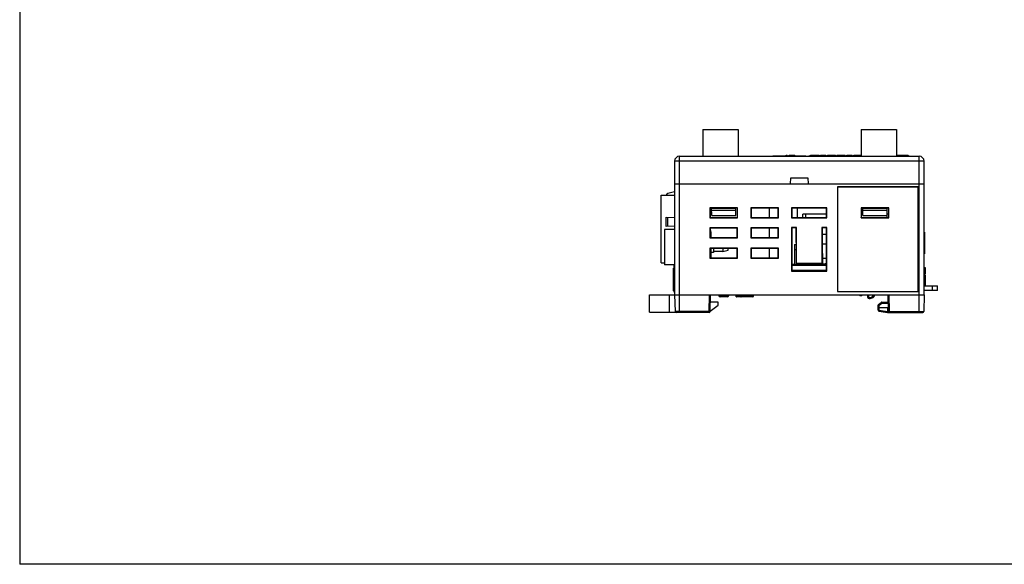
# Model space of a CAD drawing. Extents: x 0 to 390, y 0 to 268.
# Drawn here: x 0 to 195, y 0 to 108 of the extents above; entities that cross this region are included whole.
import ezdxf

# ---------------------------------------------------------------- set-up
doc = ezdxf.new("R2010")
doc.units = 0
doc.header["$MEASUREMENT"] = 0
doc.layers.get('0').update_dxf_attribs({"linetype": 'CONTINUOUS'})
doc.layers.add('枠', color=7, linetype='CONTINUOUS')

msp = doc.modelspace()

# ---------------------------------------------------------------- linework, layer by layer
at = {"color": 7, "linetype": 'Continuous'}
for p, q in [((135.488691, 86.1941), (135.488691, 80.8941)), ((135.488691, 86.1941), (142.488691, 86.1941)), ((142.488691, 86.1941), (142.488691, 80.8941)), ((166.888691, 86.1941), (166.888691, 80.8941)), ((166.888691, 86.1941), (173.888691, 86.1941)), ((173.888691, 86.1941), (173.888691, 80.8941)), ((130.888691, 80.8941), (178.388691, 80.8941)), ((149.392217, 80.8941), (149.392217, 80.9941)), ((149.392217, 80.9941), (152.258404, 80.9941)), ((149.73601, 80.8941), (149.73601, 80.9941)), ((149.907906, 80.8941), (149.907906, 80.9941)), ((149.916024, 80.8941), (149.916024, 80.9941)), ((149.920321, 80.8941), (149.920321, 80.9941)), ((150.048288, 80.8941), (150.048288, 80.9941)), ((150.408698, 80.8941), (150.408698, 80.9941)), ((150.456924, 80.8941), (150.456924, 80.9941)), ((151.385164, 80.8941), (151.385164, 80.9941)), ((152.055042, 80.9941), (152.055042, 81.0941)), ((152.055042, 81.0941), (152.240308, 81.0941)), ((152.240308, 80.9941), (152.240308, 81.0941)), ((152.258404, 80.8941), (152.258404, 80.9941)), ((152.258404, 80.9941), (153.518977, 80.9941)), ((152.27805, 80.8941), (152.27805, 80.9941)), ((152.489782, 80.8941), (152.489782, 80.9941)), ((152.619339, 80.9941), (152.619339, 81.0941)), ((152.619339, 81.0941), (153.72234, 81.0941)), ((152.796965, 80.9941), (152.796965, 81.0941)), ((153.499332, 80.8941), (153.499332, 80.9941)), ((153.518977, 80.8941), (153.518977, 80.9941)), ((153.518977, 80.9941), (155.942033, 80.9941)), ((153.532299, 80.9941), (153.532299, 81.0941)), ((153.72234, 80.9941), (153.72234, 81.0941)), ((154.835349, 80.8941), (154.835349, 80.9941)), ((154.858268, 80.8941), (154.858268, 80.9941)), ((154.860451, 80.8941), (154.860451, 80.9941)), ((154.870819, 80.8941), (154.870819, 80.9941)), ((155.094557, 80.8941), (155.094557, 80.9941)), ((155.296467, 80.8941), (155.296467, 80.9941)), ((155.906563, 80.8941), (155.906563, 80.9941)), ((155.916931, 80.8941), (155.916931, 80.9941)), ((155.919114, 80.8941), (155.919114, 80.9941)), ((155.942033, 80.8941), (155.942033, 80.9941)), ((156.488691, 80.8941), (156.488691, 80.9941)), ((156.488691, 80.9941), (166.888691, 80.9941)), ((156.872174, 80.9941), (156.872174, 81.0941)), ((156.872174, 81.0941), (158.580223, 81.0941)), ((158.580223, 80.9941), (158.580223, 81.0941)), ((158.807292, 80.9941), (158.807292, 81.0941)), ((158.807292, 81.0941), (159.898524, 81.0941)), ((159.086039, 81.0941), (159.086039, 80.9941)), ((159.37063, 80.9941), (159.37063, 81.0941)), ((159.877359, 80.9941), (159.877359, 81.0941)), ((159.898524, 80.9941), (159.898524, 81.0941)), ((160.23515, 80.9941), (160.23515, 81.0941)), ((160.23515, 81.0941), (161.778326, 81.0941)), ((160.682595, 80.9941), (160.682595, 81.0941)), ((161.330881, 80.9941), (161.330881, 81.0941)), ((161.778326, 80.9941), (161.778326, 81.0941)), ((162.080504, 81.0941), (162.080504, 80.9941)), ((162.080523, 81.0941), (163.736202, 81.0941)), ((163.70844, 80.9941), (163.70844, 81.0941)), ((163.736202, 80.9941), (163.736202, 81.0941)), ((164.058506, 80.9941), (164.058506, 81.0941)), ((164.058506, 81.0941), (165.118838, 81.0941)), ((164.513802, 80.9941), (164.513802, 81.0941)), ((165.117097, 80.9941), (165.117097, 81.0941)), ((165.118838, 80.9941), (165.118838, 81.0941)), ((165.425411, 80.9941), (165.425411, 81.0941)), ((165.425411, 81.0941), (166.888691, 81.0941)), ((165.902362, 80.9941), (165.902362, 81.0941)), ((173.888691, 81.0941), (175.546454, 81.0941)), ((173.888691, 80.9941), (176.388691, 80.9941)), ((174.221217, 80.9941), (174.221217, 81.0941)), ((175.546611, 80.9941), (175.546611, 81.0941)), ((175.638691, 81.0941), (175.876191, 81.0941)), ((175.638691, 80.9941), (175.638691, 81.0941)), ((175.738691, 80.9941), (175.738691, 81.0941)), ((175.776191, 80.9941), (175.776191, 81.0941)), ((175.876191, 80.9941), (175.876191, 81.0941)), ((175.926191, 81.0941), (176.226191, 81.0941)), ((175.926191, 80.9941), (175.926191, 81.0941)), ((175.963691, 80.9941), (175.963691, 81.0941)), ((176.051191, 80.9941), (176.051191, 81.0941)), ((176.101191, 80.9941), (176.101191, 81.0941)), ((176.188691, 80.9941), (176.188691, 81.0941)), ((176.226191, 80.9941), (176.226191, 81.0941)), ((176.388691, 80.8941), (176.388691, 80.9941)), ((129.888691, 79.8941), (129.888691, 53.3941)), ((179.388691, 53.3941), (179.388691, 79.8941)), ((152.888691, 75.3941), (152.930596, 76.5941)), ((152.930596, 76.5941), (156.346786, 76.5941)), ((156.346786, 76.5941), (156.388691, 75.3941)), ((129.888707, 75.3941), (179.388675, 75.3941)), ((178.195675, 74.801084), (162.181707, 74.801084)), ((162.181707, 74.801084), (162.181707, 54.087116)), ((162.181707, 74.801084), (162.188691, 74.7941)), ((178.188691, 74.7941), (162.188691, 74.7941)), ((162.188691, 74.7941), (162.188691, 54.0941)), ((178.195675, 74.801084), (178.188691, 74.7941)), ((178.188691, 54.0941), (178.188691, 74.7941)), ((178.195675, 54.087116), (178.195675, 74.801084)), ((127.198691, 59.7941), (127.198691, 73.1941)), ((127.198691, 73.1941), (129.888691, 73.1941)), ((129.888691, 73.813686), (128.535777, 73.47779)), ((136.888691, 70.6941), (136.888691, 68.6941)), ((136.888691, 70.6941), (136.921562, 70.661229)), ((142.388691, 70.6941), (136.888691, 70.6941)), ((136.921562, 70.661229), (136.922151, 68.72756)), ((142.35582, 70.661229), (136.921562, 70.661229)), ((137.248309, 69.1141), (137.221303, 70.661229)), ((142.055256, 70.6141), (137.222126, 70.6141)), ((137.222248, 70.607118), (142.055134, 70.607118)), ((142.029073, 69.1141), (142.056078, 70.661229)), ((142.355231, 68.72756), (142.35582, 70.661229)), ((142.388691, 70.6941), (142.35582, 70.661229)), ((142.388691, 68.6941), (142.388691, 70.6941)), ((144.988691, 70.6941), (144.988691, 68.6941)), ((144.988691, 70.6941), (145.057383, 70.625408)), ((150.488691, 70.6941), (144.988691, 70.6941)), ((145.057383, 70.625408), (145.05795, 68.763359)), ((150.419999, 70.625408), (145.057383, 70.625408)), ((148.698691, 68.763359), (148.698691, 70.625408)), ((150.419432, 68.763359), (150.419999, 70.625408)), ((150.488691, 70.6941), (150.419999, 70.625408)), ((150.488691, 68.6941), (150.488691, 70.6941)), ((153.088691, 70.6941), (153.088691, 68.6941)), ((153.088691, 70.6941), (153.157383, 70.625408)), ((160.088691, 70.6941), (153.088691, 70.6941)), ((153.157383, 70.625408), (153.15795, 68.763359)), ((160.019999, 70.625408), (153.157383, 70.625408)), ((154.203691, 70.625408), (154.203691, 68.763359)), ((160.019432, 68.763359), (160.019999, 70.625408)), ((160.088691, 70.6941), (160.019999, 70.625408)), ((160.088691, 68.6941), (160.088691, 70.6941)), ((172.381707, 70.687116), (166.895675, 70.687116)), ((166.895675, 70.687116), (166.921562, 70.661229)), ((166.895675, 70.687116), (166.895675, 68.701084)), ((166.921562, 70.661229), (172.35582, 70.661229)), ((166.921562, 70.661229), (166.922151, 68.72756)), ((167.248309, 69.1141), (167.221303, 70.661229)), ((172.055256, 70.6141), (167.222126, 70.6141)), ((167.222248, 70.607118), (172.055134, 70.607118)), ((172.029073, 69.1141), (172.056078, 70.661229)), ((172.355231, 68.72756), (172.35582, 70.661229)), ((172.381707, 70.687116), (172.35582, 70.661229)), ((172.381707, 68.701084), (172.381707, 70.687116)), ((128.198691, 66.9941), (128.198691, 68.7941)), ((128.198691, 68.7941), (129.888691, 68.735084)), ((136.888691, 68.6941), (136.922151, 68.72756)), ((136.888691, 68.6941), (142.388691, 68.6941)), ((136.92214, 68.763359), (142.355242, 68.763359)), ((137.229108, 70.2141), (142.048274, 70.2141)), ((137.248309, 69.1141), (142.029073, 69.1141)), ((142.388691, 68.6941), (142.355231, 68.72756)), ((144.988691, 68.6941), (145.05795, 68.763359)), ((144.988691, 68.6941), (150.488691, 68.6941)), ((145.05795, 68.763359), (150.419432, 68.763359)), ((150.488691, 68.6941), (150.419432, 68.763359)), ((153.088691, 68.6941), (153.15795, 68.763359)), ((153.088691, 68.6941), (160.088691, 68.6941)), ((153.15795, 68.763359), (160.019432, 68.763359)), ((155.343691, 68.763359), (155.343691, 69.3941)), ((160.019624, 69.3941), (155.343691, 69.3941)), ((155.953691, 68.763359), (155.953691, 69.3941)), ((160.088691, 68.6941), (160.019432, 68.763359)), ((166.895675, 68.701084), (166.922151, 68.72756)), ((166.895675, 68.701084), (172.381707, 68.701084)), ((167.243421, 69.3941), (166.921948, 69.3941)), ((166.92214, 68.763359), (172.355242, 68.763359)), ((167.229108, 70.2141), (172.048274, 70.2141)), ((167.248309, 69.1141), (172.029073, 69.1141)), ((172.023691, 68.763359), (172.023691, 69.1141)), ((172.355434, 69.3941), (172.033961, 69.3941)), ((172.381707, 68.701084), (172.355231, 68.72756)), ((129.888691, 67.053116), (128.198691, 66.9941)), ((136.888691, 66.6941), (136.888691, 64.6941)), ((136.888691, 66.6941), (136.958602, 66.624189)), ((142.388691, 66.6941), (136.888691, 66.6941)), ((136.958602, 66.624189), (136.959169, 64.764578)), ((142.31878, 66.624189), (136.958602, 66.624189)), ((142.318213, 64.764578), (142.31878, 66.624189)), ((142.388691, 66.6941), (142.31878, 66.624189)), ((142.388691, 64.6941), (142.388691, 66.6941)), ((144.988691, 66.6941), (144.988691, 64.6941)), ((144.988691, 66.6941), (145.058602, 66.624189)), ((150.488691, 66.6941), (144.988691, 66.6941)), ((145.058602, 66.624189), (145.059169, 64.764578)), ((150.41878, 66.624189), (145.058602, 66.624189)), ((148.698691, 64.764578), (148.698691, 66.624189)), ((150.418213, 64.764578), (150.41878, 66.624189)), ((150.488691, 66.6941), (150.41878, 66.624189)), ((150.488691, 64.6941), (150.488691, 66.6941)), ((153.088691, 66.7441), (153.088691, 58.082353)), ((154.088691, 66.7441), (153.088691, 66.7441)), ((153.088691, 66.7441), (153.158587, 66.674204)), ((153.158587, 66.674204), (153.161183, 58.154846)), ((154.018795, 66.674204), (153.158587, 66.674204)), ((154.017907, 63.75957), (154.018795, 66.674204)), ((154.088691, 66.7441), (154.018795, 66.674204)), ((154.088691, 59.605846), (154.088691, 66.7441)), ((160.088691, 66.7441), (159.088691, 66.7441)), ((159.088691, 66.7441), (159.158587, 66.674204)), ((159.088691, 66.7441), (159.088691, 59.605846)), ((160.018795, 66.674204), (159.158587, 66.674204)), ((159.158587, 66.674204), (159.159475, 63.75957)), ((160.016199, 58.154846), (160.018795, 66.674204)), ((160.088691, 66.7441), (160.018795, 66.674204)), ((160.088691, 58.082353), (160.088691, 66.7441)), ((127.888691, 66.3941), (127.888691, 59.3941)), ((129.888691, 66.3941), (127.888691, 66.3941)), ((136.888691, 64.6941), (136.959169, 64.764578)), ((136.888691, 64.6941), (142.388691, 64.6941)), ((136.959169, 64.764578), (142.318213, 64.764578)), ((137.088691, 65.8941), (137.088691, 64.764578)), ((142.388691, 64.6941), (142.318213, 64.764578)), ((144.988691, 64.6941), (145.059169, 64.764578)), ((144.988691, 64.6941), (150.488691, 64.6941)), ((145.059169, 64.764578), (150.418213, 64.764578)), ((150.488691, 64.6941), (150.418213, 64.764578)), ((160.018405, 65.3941), (159.158977, 65.3941)), ((179.388691, 65.81022), (179.488691, 65.81022)), ((179.388691, 65.80449), (179.488691, 65.80449)), ((179.388691, 65.702116), (179.488691, 65.702116)), ((179.388691, 65.553331), (179.488691, 65.553331)), ((179.388691, 65.405118), (179.488691, 65.405118)), ((179.388691, 64.698433), (179.488691, 64.698433)), ((179.388691, 64.690946), (179.488691, 64.690946)), ((179.388691, 64.506979), (179.488691, 64.506979)), ((179.488691, 65.81022), (179.488691, 65.553903)), ((179.488691, 65.553331), (179.488691, 61.834869)), ((136.888691, 62.6941), (136.888691, 60.6941)), ((136.888691, 62.6941), (136.959822, 62.622969)), ((142.388691, 62.6941), (136.888691, 62.6941)), ((136.959822, 62.622969), (136.960388, 60.765797)), ((142.31756, 62.622969), (136.959822, 62.622969)), ((137.088691, 62.622969), (137.088691, 60.765797)), ((137.588691, 62.622969), (137.588691, 61.7941)), ((139.488691, 62.622969), (139.488691, 61.9941)), ((140.488691, 62.526151), (140.127359, 62.622969)), ((140.488691, 62.262049), (140.488691, 62.526151)), ((142.316994, 60.765797), (142.31756, 62.622969)), ((142.388691, 62.6941), (142.31756, 62.622969)), ((142.388691, 60.6941), (142.388691, 62.6941)), ((144.988691, 62.6941), (145.059822, 62.622969)), ((144.988691, 62.6941), (144.988691, 60.6941)), ((150.488691, 62.6941), (144.988691, 62.6941)), ((145.059822, 62.622969), (145.060388, 60.765797)), ((150.41756, 62.622969), (145.059822, 62.622969)), ((148.698691, 60.765797), (148.698691, 62.622969)), ((150.416994, 60.765797), (150.41756, 62.622969)), ((150.488691, 62.6941), (150.41756, 62.622969)), ((150.488691, 60.6941), (150.488691, 62.6941)), ((153.703691, 63.3941), (154.014397, 63.3941)), ((153.703691, 63.3941), (153.703691, 59.4441)), ((154.017907, 63.75957), (153.976944, 59.4941)), ((159.159475, 63.75957), (159.200437, 59.4941)), ((160.017826, 63.4941), (159.162025, 63.4941)), ((179.388691, 64.209789), (179.488691, 64.209789)), ((179.388691, 64.05852), (179.488691, 64.05852)), ((179.388691, 63.78807), (179.488691, 63.78807)), ((179.388691, 63.516856), (179.488691, 63.516856)), ((179.388691, 63.373991), (179.488691, 63.373991)), ((179.388691, 63.066869), (179.488691, 63.066869)), ((179.388691, 62.821936), (179.488691, 62.821936)), ((179.388691, 62.673724), (179.488691, 62.673724)), ((136.888691, 60.6941), (136.960388, 60.765797)), ((136.888691, 60.6941), (142.388691, 60.6941)), ((136.960388, 60.765797), (142.316994, 60.765797)), ((137.588691, 61.7941), (137.088691, 61.7941)), ((139.488691, 61.9941), (137.588691, 61.9941)), ((139.488691, 61.9941), (140.488691, 62.262049)), ((142.388691, 60.6941), (142.316994, 60.765797)), ((144.988691, 60.6941), (145.060388, 60.765797)), ((144.988691, 60.6941), (150.488691, 60.6941)), ((145.060388, 60.765797), (150.416994, 60.765797)), ((150.488691, 60.6941), (150.416994, 60.765797)), ((153.703691, 62.3941), (154.004794, 62.3941)), ((159.188914, 60.6941), (160.016972, 60.6941)), ((179.388691, 62.021281), (179.488691, 62.021281)), ((179.388691, 61.834869), (179.488691, 61.834869)), ((179.388691, 61.823601), (179.488691, 61.823601)), ((179.388691, 61.686084), (179.488691, 61.686084)), ((179.388691, 61.58371), (179.488691, 61.58371)), ((179.388691, 61.57798), (179.488691, 61.57798)), ((179.488691, 61.833988), (179.488691, 61.57798)), ((127.198691, 59.7941), (127.888691, 59.7941)), ((129.888691, 59.3941), (127.888691, 59.3941)), ((129.688691, 54.1891), (129.688691, 58.681372)), ((129.788691, 58.681372), (129.688691, 58.681372)), ((129.888691, 58.6441), (129.688691, 58.6441)), ((129.788691, 58.6441), (129.788691, 59.3441)), ((129.788691, 59.3441), (129.888691, 59.3441)), ((160.016576, 59.3941), (153.160806, 59.3941)), ((153.160836, 59.2941), (160.016546, 59.2941)), ((153.703691, 59.4441), (156.303691, 59.4441)), ((153.976944, 59.4941), (154.088691, 59.605846)), ((153.976944, 59.4941), (159.200437, 59.4941)), ((159.088691, 59.605846), (154.088691, 59.605846)), ((154.378691, 59.3941), (154.378691, 59.4441)), ((154.678691, 59.3941), (154.678691, 59.4441)), ((155.343691, 59.4941), (155.343691, 59.4441)), ((156.003691, 59.3941), (156.003691, 59.4441)), ((156.303691, 59.4941), (156.303691, 59.4441)), ((156.603691, 59.3941), (156.603691, 59.4941)), ((157.821191, 59.4941), (157.821191, 59.3941)), ((158.091191, 59.4941), (158.091191, 59.3941)), ((158.456191, 59.4941), (158.456191, 59.3941)), ((158.726191, 59.4941), (158.726191, 59.3941)), ((159.200437, 59.4941), (159.088691, 59.605846)), ((159.091191, 59.4941), (159.091191, 59.3941)), ((159.198997, 59.6441), (159.376191, 59.6441)), ((159.199448, 59.5971), (159.361191, 59.5971)), ((159.361191, 59.5971), (159.361191, 59.3941)), ((159.361191, 59.4941), (159.726191, 59.4941)), ((159.376191, 59.6441), (159.376191, 59.4941)), ((159.711191, 59.6441), (160.011191, 59.6441)), ((159.711191, 59.6441), (159.711191, 59.4941)), ((159.726191, 59.5971), (159.996191, 59.5971)), ((159.726191, 59.5971), (159.726191, 59.3941)), ((159.996191, 59.5971), (159.996191, 59.3941)), ((159.996191, 59.4941), (160.016607, 59.4941)), ((160.011191, 59.6441), (160.011191, 59.4941)), ((179.388691, 58.8441), (179.588691, 58.8441)), ((179.488691, 58.8441), (179.488691, 57.6441)), ((179.588691, 58.8441), (179.588691, 57.59535)), ((129.888691, 57.0441), (129.688691, 57.0441)), ((129.888691, 57.0241), (129.688691, 57.0241)), ((129.788691, 57.0241), (129.788691, 57.0441)), ((153.088691, 58.082353), (153.161183, 58.154846)), ((153.088691, 58.082353), (160.088691, 58.082353)), ((153.161141, 58.2941), (160.016241, 58.2941)), ((159.938721, 58.1941), (153.23866, 58.1941)), ((160.088691, 58.082353), (160.016199, 58.154846)), ((179.388691, 57.6441), (179.588691, 57.6441)), ((179.388691, 57.59535), (179.588691, 57.59535)), ((179.388691, 57.3591), (179.588691, 57.3591)), ((179.388691, 57.3441), (179.588691, 57.3441)), ((179.488691, 58.3441), (179.588691, 58.3441)), ((179.488691, 58.1191), (179.588691, 58.1191)), ((179.488691, 57.8441), (179.588691, 57.8441)), ((179.588691, 57.3591), (179.588691, 55.1941)), ((129.888691, 55.8091), (129.688691, 55.8091)), ((129.788691, 55.718911), (129.688691, 55.718911)), ((129.788691, 55.623208), (129.688691, 55.623208)), ((129.888691, 55.5391), (129.688691, 55.5391)), ((129.888691, 55.23535), (129.688691, 55.23535)), ((129.788691, 55.5391), (129.788691, 55.8091)), ((179.388691, 56.5341), (179.588691, 56.5341)), ((179.388691, 56.36535), (179.588691, 56.36535)), ((179.388691, 56.23035), (179.588691, 56.23035)), ((179.388691, 56.09535), (179.588691, 56.09535)), ((179.388691, 56.02785), (179.588691, 56.02785)), ((179.388691, 55.9941), (179.588691, 55.9941)), ((179.388691, 55.97535), (179.588691, 55.97535)), ((179.388691, 55.70535), (179.588691, 55.70535)), ((179.388691, 55.1941), (182.038691, 55.1941)), ((182.038691, 54.2941), (182.038691, 55.1941)), ((124.888691, 49.9941), (124.888691, 53.3941)), ((124.888691, 53.3941), (179.388691, 53.3941)), ((129.888691, 54.3916), (129.688691, 54.3916)), ((129.888691, 54.1891), (129.688691, 54.1891)), ((129.788691, 53.9441), (129.788691, 54.1891)), ((129.788691, 53.9441), (129.888691, 53.9441)), ((129.888691, 53.3941), (129.975242, 50.088865)), ((136.95214, 50.088865), (137.038691, 53.3941)), ((138.638691, 53.3941), (138.643706, 53.298399)), ((140.334087, 53.0141), (138.943295, 53.0141)), ((140.638691, 53.3941), (140.633675, 53.298399)), ((142.074655, 53.091158), (142.065739, 53.3941)), ((145.384484, 52.9941), (142.174612, 52.9941)), ((145.498008, 53.3941), (145.484385, 53.08963)), ((162.181707, 54.087116), (162.188691, 54.0941)), ((162.181707, 54.087116), (178.195675, 54.087116)), ((162.188691, 54.0941), (178.188691, 54.0941)), ((166.638691, 53.3941), (166.638691, 53.1941)), ((166.938691, 53.1941), (166.638691, 53.1941)), ((166.938691, 53.1941), (167.156873, 53.3941)), ((168.162258, 53.3941), (168.174311, 52.933837)), ((172.325242, 50.088865), (172.238691, 53.3941)), ((178.195675, 54.087116), (178.188691, 54.0941)), ((179.388691, 53.3941), (179.30214, 50.088865)), ((182.038691, 54.2941), (179.388691, 54.2941)), ((136.954045, 50.161597), (138.538691, 51.3941)), ((138.538691, 51.9941), (137.002031, 51.9941)), ((138.538691, 51.3941), (138.538691, 51.9941)), ((170.238691, 50.8941), (172.304156, 50.8941)), ((170.255869, 50.402175), (170.238691, 50.8941)), ((170.248691, 50.8941), (170.256781, 51.357566)), ((170.340503, 51.516823), (170.886536, 51.906847)), ((171.002784, 51.9441), (172.276661, 51.9441)), ((124.888691, 49.9941), (130.002036, 49.9941)), ((136.752209, 49.8941), (130.175173, 49.8941)), ((170.421271, 50.212148), (172.153151, 49.909069)), ((172.325531, 49.8941), (179.102209, 49.8941))]:
    msp.add_line(p, q, dxfattribs=at)
at = {"color": 9, "linetype": 'Continuous'}
for p, q in [((130.888691, 49.8941), (130.888691, 80.8941)), ((149.572917, 80.8941), (149.572917, 80.9941)), ((150.341761, 80.8941), (150.341761, 80.9941)), ((150.594204, 80.8941), (150.594204, 80.9941)), ((150.906719, 80.8941), (150.906719, 80.9941)), ((151.274764, 80.8941), (151.274764, 80.9941)), ((152.900151, 80.8941), (152.900151, 80.9941)), ((153.36916, 80.8941), (153.36916, 80.9941)), ((155.371387, 80.8941), (155.371387, 80.9941)), ((155.603384, 80.8941), (155.603384, 80.9941)), ((164.784398, 80.9941), (164.784398, 81.0941)), ((174.842175, 80.9941), (174.842175, 81.0941)), ((178.388691, 49.8941), (178.388691, 80.8941)), ((178.388691, 79.928999), (130.888691, 79.928999)), ((128.573572, 67.007191), (128.573572, 68.781009)), ((179.388691, 65.11786), (179.488691, 65.11786)), ((179.388691, 64.789553), (179.488691, 64.789553)), ((179.388691, 63.820921), (179.488691, 63.820921)), ((179.388691, 63.752927), (179.488691, 63.752927)), ((179.388691, 62.968468), (179.488691, 62.968468)), ((179.388691, 62.501827), (179.488691, 62.501827)), ((179.388691, 62.41951), (179.488691, 62.41951)), ((179.388691, 62.352261), (179.488691, 62.352261)), ((179.388691, 62.276876), (179.488691, 62.276876)), ((179.388691, 62.169494), (179.488691, 62.169494)), ((181.038691, 54.2941), (181.038691, 55.1941)), ((128.888691, 49.9941), (128.888691, 53.3941)), ((136.752209, 50.088865), (136.838759, 53.3941)), ((140.633675, 53.298399), (138.643706, 53.298399)), ((142.085669, 53.091482), (142.074655, 53.091158)), ((142.085669, 53.091482), (142.076763, 53.3941)), ((142.953056, 53.091482), (142.085669, 53.091482)), ((142.953056, 53.091482), (142.950216, 53.3941)), ((143.1005, 53.091482), (143.09766, 53.3941)), ((145.442986, 53.091482), (143.1005, 53.091482)), ((145.456527, 53.3941), (145.442986, 53.091482)), ((145.484385, 53.08963), (145.442986, 53.091482)), ((168.36219, 53.3941), (168.374242, 52.933837)), ((172.525173, 50.088865), (172.438622, 53.3941)), ((170.455747, 50.402175), (170.438569, 50.8941)), ((170.44866, 50.8941), (170.45675, 51.357566)), ((170.45675, 51.357566), (171.002784, 51.74759)), ((171.002784, 51.9441), (171.002784, 51.74759)), ((171.002784, 51.74759), (172.281806, 51.74759)), ((172.10427, 50.8941), (172.1248, 50.11009)), ((136.752209, 50.088865), (129.975242, 50.088865)), ((136.752209, 49.8941), (136.752209, 50.088865)), ((170.455747, 50.402175), (172.1248, 50.11009)), ((172.1248, 50.11009), (172.12696, 50.100016)), ((172.325531, 49.920792), (172.325531, 49.8941)), ((172.525173, 50.088865), (179.30214, 50.088865)), ((172.525173, 50.088865), (172.525173, 49.8941))]:
    msp.add_line(p, q, dxfattribs=at)
at = {"color": 40, "linetype": 'Continuous'}
for p, q in [((153.703691, 59.4441), (153.16079, 59.4441)), ((156.653691, 59.4441), (156.303691, 59.4441)), ((158.131191, 59.4441), (157.781191, 59.4441)), ((158.766191, 59.4441), (158.416191, 59.4441)), ((159.401191, 59.4441), (159.051191, 59.4441)), ((160.016592, 59.4441), (159.686191, 59.4441))]:
    msp.add_line(p, q, dxfattribs=at)
at = {"color": 7, "linetype": 'Continuous'}
for centre, radius, start, end in [((130.888691, 79.8941), 1, 90, 180), ((178.388691, 79.8941), 1, 0, 90), ((128.656257, 72.992523), 0.5, 103.94323092, 156.22447469), ((127.988691, 66.2941), 0.1, 90, 180), ((136.588691, 65.8941), 0.5, 0, 42.23661647), ((154.257691, 59.7981), 0.404, 241.23110777, 270), ((154.799691, 59.7981), 0.404, 270, 298.76888454), ((138.943295, 53.3141), 0.3, 183, 270), ((140.334087, 53.3141), 0.3, 270, 357), ((142.174612, 53.0941), 0.1, 181.68580615, 270), ((145.384484, 53.0941), 0.1, 270, 357.43797153), ((168.374242, 52.939072), 0.2, 181.5, 250.69717115), ((168.638691, 53.6941), 1, 250.69717115, 342.5423953), ((170.45675, 51.354076), 0.2, 125.53767779, 179), ((171.002784, 51.7441), 0.2, 90, 125.53767779), ((130.175173, 50.0941), 0.2, 181.5, 270), ((136.752209, 50.0941), 0.2, 270, 358.5), ((170.455747, 50.409154), 0.2, 182, 260.07375449), ((172.325531, 50.8941), 1, 260.07375449, 270), ((172.525173, 50.0941), 0.2, 181.5, 270), ((179.102209, 50.0941), 0.2, 270, 358.5)]:
    msp.add_arc(centre, radius, start, end, dxfattribs=at)
at = {"color": 9, "linetype": 'Continuous'}
msp.add_arc((168.63869, 53.688866), 0.800001, 250.69725722, 338.37950226, dxfattribs=at)
at = {"color": 7, "linetype": 'Continuous'}
for centre, major_axis, start_param, end_param in [((153.2386, 58.187119), (0.20003, 0.000002), 1.5704913689, 1.9683934103), ((159.938782, 58.187119), (0.20003, -0.000002), 1.1731992433, 1.5711012847)]:
    msp.add_ellipse(centre, major_axis=major_axis, ratio=0.0348994951, start_param=start_param, end_param=end_param, dxfattribs=at)
at = {"color": 9, "linetype": 'Continuous'}
for points, knots in [([(130.888691, 79.928999), (130.82366, 79.928999), (130.696094, 79.92857), (130.510899, 79.926648), (130.364465, 79.923984), (130.256328, 79.921207), (130.183846, 79.918934), (130.118151, 79.916431), (130.059875, 79.913726), (130.009579, 79.910845), (129.967741, 79.907843), (129.934764, 79.904726), (129.912981, 79.901947), (129.900246, 79.899467), (129.894746, 79.898038), (129.891534, 79.896766), (129.889795, 79.895859), (129.888691, 79.894798), (129.888691, 79.8941)], [0, 0, 0, 0, 0.1946082474, 0.3817446671, 0.5542319447, 0.6328856346, 0.7054548793, 0.7712435389, 0.8296219065, 0.8800333671, 0.9220011507, 0.9551363798, 0.9791519665, 0.9876899071, 0.9939187671, 0.9961850295, 0.9979116012, 1, 1, 1, 1]), ([(179.388691, 79.8941), (179.388691, 79.894798), (179.387587, 79.895859), (179.385848, 79.896766), (179.382635, 79.898038), (179.377136, 79.899467), (179.3644, 79.901947), (179.342618, 79.904726), (179.30964, 79.907843), (179.267803, 79.910845), (179.217507, 79.913726), (179.159231, 79.916431), (179.093536, 79.918934), (179.021054, 79.921207), (178.912917, 79.923984), (178.766483, 79.926648), (178.581287, 79.92857), (178.453722, 79.928999), (178.388691, 79.928999)], [0, 0, 0, 0, 0.0020883988, 0.0038149705, 0.0060812329, 0.0123100929, 0.0208480335, 0.0448636202, 0.0779988493, 0.1199666329, 0.1703780935, 0.2287564611, 0.2945451207, 0.3671143654, 0.4457680553, 0.6182553329, 0.8053917526, 1, 1, 1, 1]), ([(142.174612, 52.9941), (142.163175, 52.9941), (142.139636, 52.999354), (142.110409, 53.02131), (142.090862, 53.053558), (142.085966, 53.078757), (142.085669, 53.091482)], [0, 0, 0, 0, 0.2365844158, 0.481139575, 0.7366807895, 1, 1, 1, 1]), ([(143.1005, 53.091482), (143.073234, 53.090459), (143.033127, 53.089875), (142.983974, 53.090274), (142.962099, 53.09088), (142.953056, 53.091482)], [0, 0, 0, 0, 0.5550474002, 0.8156432296, 1, 1, 1, 1]), ([(143.041999, 52.9941), (143.030562, 52.9941), (143.007022, 52.999354), (142.977795, 53.02131), (142.958248, 53.053558), (142.953353, 53.078757), (142.953056, 53.091482)], [0, 0, 0, 0, 0.2365861562, 0.4811431027, 0.7366862589, 1, 1, 1, 1]), ([(143.041999, 52.9941), (143.045792, 52.9941), (143.053682, 52.995451), (143.064717, 53.001261), (143.074744, 53.010469), (143.086897, 53.027486), (143.097341, 53.054923), (143.100307, 53.078893), (143.1005, 53.091482)], [0, 0, 0, 0, 0.0920291966, 0.1901308164, 0.2985876467, 0.4192995205, 0.6945791612, 1, 1, 1, 1]), ([(145.384484, 52.9941), (145.388279, 52.9941), (145.396169, 52.995451), (145.407204, 53.001262), (145.417232, 53.010472), (145.429385, 53.027491), (145.439827, 53.054927), (145.442793, 53.078895), (145.442986, 53.091482)], [0, 0, 0, 0, 0.0920392968, 0.1901475555, 0.2986171089, 0.4193430192, 0.6946322406, 1, 1, 1, 1]), ([(168.374242, 52.933837), (168.361247, 52.933497), (168.335755, 52.932894), (168.298744, 52.932213), (168.264631, 52.931787), (168.238623, 52.931647), (168.220237, 52.931691), (168.208585, 52.931792), (168.198528, 52.931959), (168.190157, 52.932192), (168.183566, 52.932482), (168.179192, 52.932794), (168.176655, 52.933085), (168.175413, 52.933312), (168.174712, 52.933485), (168.174314, 52.93372), (168.174311, 52.933837)], [0, 0, 0, 0, 0.1948497726, 0.3821822166, 0.5548362891, 0.7061773696, 0.7720046193, 0.8304078995, 0.8808274342, 0.9227808934, 0.9558773394, 0.9798124015, 0.9882854887, 0.9944162885, 0.9982416358, 1, 1, 1, 1]), ([(168.374242, 52.933837), (168.370019, 52.921786), (168.361731, 52.898197), (168.349657, 52.864025), (168.340081, 52.837088), (168.332987, 52.817248), (168.32822, 52.803979), (168.323884, 52.79197), (168.320018, 52.781333), (168.316659, 52.772167), (168.313838, 52.764562), (168.311829, 52.759226), (168.310506, 52.755801), (168.309744, 52.753845), (168.309129, 52.752379), (168.308672, 52.751213), (168.308362, 52.750741), (168.308208, 52.750288), (168.30813, 52.750315)], [0, 0, 0, 0, 0.1963641315, 0.3844599506, 0.5573099038, 0.6359717945, 0.708466215, 0.7741130112, 0.8323031668, 0.8824932008, 0.9242133993, 0.9570793443, 0.970090826, 0.9807826806, 0.9891295264, 0.9951120955, 0.9987257568, 1, 1, 1, 1]), ([(170.256781, 51.357566), (170.256782, 51.357665), (170.25723, 51.357795), (170.257864, 51.357923), (170.259127, 51.358066), (170.260783, 51.358197), (170.262944, 51.358323), (170.266734, 51.358492), (170.272613, 51.358664), (170.280978, 51.358819), (170.291036, 51.358931), (170.302689, 51.358998), (170.315826, 51.359019), (170.330319, 51.358994), (170.351942, 51.358894), (170.38122, 51.358649), (170.418246, 51.358195), (170.443749, 51.357793), (170.45675, 51.357566)], [0, 0, 0, 0, 0.0014775064, 0.0051853572, 0.0112475744, 0.0196755395, 0.0304544776, 0.0435603021, 0.0766366807, 0.1185909268, 0.1690271469, 0.2274598773, 0.2933270736, 0.3659989307, 0.4447725156, 0.6175520177, 0.805018833, 1, 1, 1, 1]), ([(170.340503, 51.516823), (170.340572, 51.516872), (170.340866, 51.516494), (170.341302, 51.516112), (170.34209, 51.515121), (170.343111, 51.513871), (170.344419, 51.512194), (170.346693, 51.509247), (170.350178, 51.504639), (170.355096, 51.498053), (170.360978, 51.490104), (170.367766, 51.48087), (170.375397, 51.470437), (170.383797, 51.458904), (170.396313, 51.44166), (170.41323, 51.418246), (170.434586, 51.388545), (170.449268, 51.368039), (170.45675, 51.357566)], [0, 0, 0, 0, 0.0013007126, 0.0049314303, 0.0109346619, 0.0193076093, 0.0300309813, 0.0430789716, 0.0760311155, 0.1178514, 0.1681497089, 0.2264490358, 0.2921976, 0.3647772006, 0.443497681, 0.6163427613, 0.8041980161, 1, 1, 1, 1]), ([(170.886536, 51.906847), (170.886606, 51.906896), (170.8869, 51.906518), (170.887336, 51.906136), (170.888123, 51.905145), (170.889145, 51.903895), (170.890453, 51.902218), (170.892727, 51.899271), (170.896211, 51.894663), (170.90113, 51.888077), (170.907012, 51.880128), (170.9138, 51.870894), (170.92143, 51.860461), (170.92983, 51.848928), (170.942347, 51.831684), (170.959263, 51.80827), (170.98062, 51.778569), (170.995301, 51.758063), (171.002784, 51.74759)], [0, 0, 0, 0, 0.0013007112, 0.004931426, 0.0109346551, 0.0193076003, 0.0300309673, 0.043078953, 0.0760310867, 0.1178513594, 0.1681496506, 0.2264489627, 0.2921975087, 0.3647770905, 0.4434975514, 0.6163426076, 0.8041978206, 1, 1, 1, 1]), ([(136.95214, 50.088865), (136.952137, 50.088747), (136.951739, 50.088512), (136.951038, 50.08834), (136.949796, 50.088113), (136.947259, 50.087822), (136.942885, 50.087509), (136.936294, 50.08722), (136.927923, 50.086987), (136.917866, 50.086819), (136.906214, 50.086718), (136.887828, 50.086675), (136.86182, 50.086815), (136.827707, 50.087241), (136.790696, 50.087922), (136.765204, 50.088524), (136.752209, 50.088865)], [0, 0, 0, 0, 0.0017583711, 0.0055837365, 0.0117145496, 0.0201876453, 0.0441227415, 0.0772192012, 0.1191726721, 0.1695922237, 0.2279955036, 0.2938227532, 0.44516382, 0.6178178618, 0.8051502698, 1, 1, 1, 1]), ([(170.255869, 50.402175), (170.255874, 50.402035), (170.256232, 50.40172), (170.257512, 50.401302), (170.260378, 50.400814), (170.26513, 50.400375), (170.271745, 50.399982), (170.280111, 50.399675), (170.290171, 50.39945), (170.301821, 50.399316), (170.320201, 50.399257), (170.346198, 50.399444), (170.380294, 50.400012), (170.417285, 50.400919), (170.44276, 50.401722), (170.455747, 50.402175)], [0, 0, 0, 0, 0.002087942, 0.0060716622, 0.020822847, 0.0448307311, 0.0779578225, 0.1199135799, 0.1703139302, 0.2286808133, 0.2944576116, 0.4456653976, 0.6181582121, 0.8053180747, 1, 1, 1, 1]), ([(170.455747, 50.402175), (170.45356, 50.389689), (170.449266, 50.365264), (170.443003, 50.329885), (170.438029, 50.302011), (170.43434, 50.281488), (170.431859, 50.267766), (170.429599, 50.255347), (170.42758, 50.244345), (170.425821, 50.234861), (170.424338, 50.226986), (170.423279, 50.221455), (170.422572, 50.217899), (170.422169, 50.215865), (170.421822, 50.214339), (170.421608, 50.213114), (170.421376, 50.212621), (170.42135, 50.212135), (170.421271, 50.212148)], [0, 0, 0, 0, 0.1968854839, 0.3852089733, 0.558070379, 0.6366818858, 0.7091013074, 0.7746575641, 0.8327499483, 0.8828424967, 0.9244719159, 0.9572590752, 0.9702368992, 0.9808990644, 0.9892198164, 0.995178849, 0.9987687097, 1, 1, 1, 1]), ([(172.1248, 50.11009), (172.137793, 50.11043), (172.163281, 50.111011), (172.200288, 50.111595), (172.234398, 50.111866), (172.260404, 50.111826), (172.278789, 50.111607), (172.290442, 50.111371), (172.300503, 50.111059), (172.308869, 50.110678), (172.315484, 50.110227), (172.320233, 50.109747), (172.323096, 50.109233), (172.324373, 50.108804), (172.324728, 50.108485), (172.324731, 50.108346)], [0, 0, 0, 0, 0.1946650869, 0.3818181993, 0.5543113648, 0.7055220393, 0.771304689, 0.8296730548, 0.8800768942, 0.9220364713, 0.9551643797, 0.9791760601, 0.993927249, 0.9979117989, 1, 1, 1, 1]), ([(172.12696, 50.100016), (172.139864, 50.100343), (172.165164, 50.100786), (172.201885, 50.100829), (172.235708, 50.100247), (172.265338, 50.099079), (172.289708, 50.097368), (172.307796, 50.095283), (172.318833, 50.09301), (172.323928, 50.090936), (172.325225, 50.089482), (172.325242, 50.088865)], [0, 0, 0, 0, 0.1935318574, 0.3793696292, 0.55054779, 0.7006337379, 0.8240522681, 0.9163284556, 0.9744984434, 0.990739293, 1, 1, 1, 1]), ([(172.12696, 50.100016), (172.130313, 50.084537), (172.143113, 50.055118), (172.162845, 50.030457), (172.173511, 50.019145)], [0, 0, 0, 0, 0.5046276571, 1, 1, 1, 1]), ([(172.173511, 50.019145), (172.172104, 50.011239), (172.169408, 49.996143), (172.165555, 49.974713), (172.162131, 49.95583), (172.15957, 49.941859), (172.157781, 49.932225), (172.156659, 49.926243), (172.155687, 49.921132), (172.15487, 49.91692), (172.154286, 49.913978), (172.153895, 49.912095), (172.15367, 49.911022), (172.153479, 49.910216), (172.153348, 49.909577), (172.153229, 49.909309), (172.153193, 49.909062), (172.153151, 49.909069)], [0, 0, 0, 0, 0.2151605605, 0.4109258125, 0.5834487569, 0.7294223098, 0.7915430282, 0.8460014291, 0.8925421458, 0.9309333376, 0.960991634, 0.972851294, 0.9825749647, 0.9901520774, 0.9955780856, 0.9988518338, 1, 1, 1, 1]), ([(172.173511, 50.019145), (172.183524, 50.022494), (172.203185, 50.028373), (172.232123, 50.034801), (172.2552, 50.037954), (172.272419, 50.038941), (172.287555, 50.038925), (172.304368, 50.037311), (172.321619, 50.032444), (172.334802, 50.024649), (172.34055, 50.017076), (172.342285, 50.013157)], [0, 0, 0, 0, 0.1764994057, 0.3427237223, 0.4951221844, 0.5652329999, 0.6308911226, 0.7480748713, 0.84646573, 0.9283563152, 1, 1, 1, 1]), ([(172.173511, 50.019145), (172.183804, 50.007252), (172.22756, 49.964768), (172.282855, 49.935227), (172.325531, 49.920792)], [0, 0, 0, 0, 0.2587710476, 1, 1, 1, 1]), ([(172.325242, 50.088865), (172.325245, 50.088747), (172.325643, 50.088512), (172.326344, 50.08834), (172.327585, 50.088113), (172.330123, 50.087822), (172.334496, 50.087509), (172.341088, 50.08722), (172.349459, 50.086987), (172.359516, 50.086819), (172.371168, 50.086718), (172.389554, 50.086675), (172.415562, 50.086815), (172.449674, 50.087241), (172.486686, 50.087922), (172.512177, 50.088524), (172.525173, 50.088865)], [0, 0, 0, 0, 0.0017583711, 0.0055837365, 0.0117145496, 0.0201876453, 0.0441227415, 0.0772192012, 0.1191726721, 0.1695922237, 0.2279955036, 0.2938227532, 0.44516382, 0.6178178618, 0.8051502698, 1, 1, 1, 1]), ([(172.325531, 49.920792), (172.334262, 49.924568), (172.351733, 49.930459), (172.378286, 49.933724), (172.403312, 49.93085), (172.418502, 49.924737), (172.425352, 49.920792)], [0, 0, 0, 0, 0.2761596089, 0.5316501916, 0.7705142466, 1, 1, 1, 1]), ([(172.325531, 49.920792), (172.357925, 49.911471), (172.424222, 49.89829), (172.491581, 49.894101), (172.525173, 49.8941)], [0, 0, 0, 0, 0.5008606832, 1, 1, 1, 1])]:
    msp.add_open_spline(points, degree=3, knots=knots, dxfattribs=at)
at = {"layer": '枠', "color": 7}
for p in [(0, 268.5), (390, 0)]:
    msp.add_line(p, (0, 0), dxfattribs=at)

doc.saveas('drawing.dxf')
